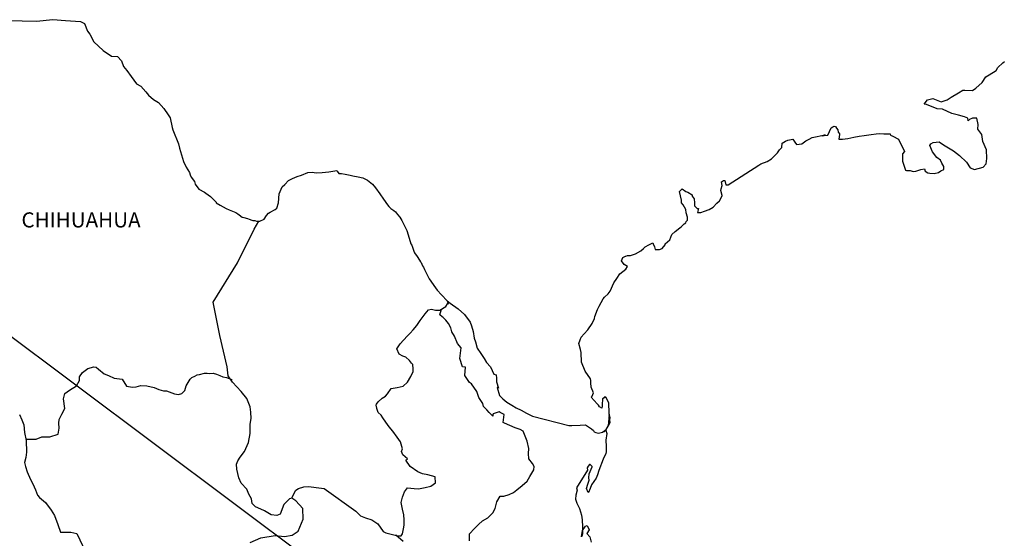
# Model space of a CAD drawing. Units: millimetres. Extents: x 717569 to 719969, y 3421974 to 3423774.
# Drawn here: x 719648 to 719804, y 3423520 to 3423603 of the extents above; entities that cross this region are included whole.
import ezdxf

# ---------------------------------------------------------------- set-up
doc = ezdxf.new("R2010")
doc.units = ezdxf.units.MM
doc.layers.add('Lomo', color=7, linetype='Continuous')
doc.styles.add('ROMANS', font='romans.shx', dxfattribs={"height": 2})

msp = doc.modelspace()

# ---------------------------------------------------------------- linework, layer by layer
at = {"layer": 'Lomo'}
msp.add_line((719586.11, 3423597.93, 2.32), (719832.93, 3423413.22), dxfattribs=at)
at = {"layer": 'Lomo', "color": 7, "linetype": 'Continuous', "elevation": 2.32}
for points in [[(719646.81, 3423602.51), (719648.76, 3423602.46), (719651.02, 3423602.37), (719653.62, 3423602.62), (719655.62, 3423602.47), (719658.02, 3423602.33), (719658.67, 3423601.99), (719659.11, 3423600.8), (719659.5, 3423600.31), (719660.14, 3423599.12), (719661.61, 3423597.74), (719662.94, 3423596.85), (719663.86, 3423596.8), (719664.5, 3423596.11), (719664.85, 3423595.18), (719665.34, 3423594.54), (719666.07, 3423593.6), (719666.91, 3423592.42), (719667.59, 3423592.07), (719668.39, 3423591.19), (719668.78, 3423590.64), (719669.61, 3423589.95), (719670.4, 3423589.46), (719671.23, 3423588.52), (719671.91, 3423587.53), (719672.21, 3423587.04), (719672.55, 3423585.51), (719672.65, 3423585.17), (719673.54, 3423582.9), (719673.69, 3423582.26), (719674.37, 3423580.14), (719674.77, 3423579.24), (719675.31, 3423578.36), (719675.41, 3423578.02), (719675.56, 3423577.62), (719676.09, 3423576.93), (719676.19, 3423576.54), (719676.79, 3423575.74), (719677.67, 3423575.25), (719677.86, 3423575.11), (719678.65, 3423574.56), (719679.53, 3423573.67), (719679.53, 3423573.58), (719680.17, 3423573.18), (719681.1, 3423572.69), (719681.59, 3423572.44), (719682.62, 3423572.05), (719682.96, 3423571.81), (719683.16, 3423571.66), (719683.65, 3423571.31), (719683.9, 3423571.26), (719684.48, 3423571.07), (719684.73, 3423570.97), (719685.17, 3423570.82), (719685.32, 3423570.77), (719685.66, 3423570.77), (719685.9, 3423570.67), (719686.44, 3423570.67), (719687.13, 3423570.97), (719687.52, 3423571.56), (719687.81, 3423571.91), (719688.06, 3423572.11), (719688.89, 3423572.5), (719689.14, 3423572.7), (719689.14, 3423572.7), (719689.43, 3423573.59), (719689.52, 3423575.02), (719689.96, 3423576.11), (719690.41, 3423576.5), (719690.99, 3423577.09), (719691.19, 3423577.24), (719691.62, 3423577.44), (719692.36, 3423577.73), (719693.05, 3423577.98), (719694.08, 3423578.38), (719694.76, 3423578.43), (719695.4, 3423578.33), (719696.33, 3423578.38), (719697.41, 3423578.48), (719698.63, 3423578.68), (719698.73, 3423578.58), (719698.98, 3423578.24), (719699.41, 3423578.24), (719699.96, 3423578.09), (719700.74, 3423577.94), (719701.18, 3423577.85), (719702.02, 3423577.69), (719702.8, 3423577.55), (719703.53, 3423577.16), (719704.32, 3423576.52), (719704.76, 3423575.92), (719705.45, 3423574.98), (719706.04, 3423574.14), (719706.68, 3423573.26), (719706.92, 3423572.96), (719707.21, 3423572.67), (719707.7, 3423572.37), (719707.95, 3423572.13), (719708.29, 3423571.73), (719708.64, 3423571.29), (719708.98, 3423570.79), (719709.32, 3423570), (719709.77, 3423569.16), (719710.11, 3423567.98), (719710.41, 3423567.04), (719710.55, 3423566.85), (719710.9, 3423565.72), (719710.95, 3423565.66), (719711.39, 3423565.07), (719711.49, 3423564.92), (719711.93, 3423564.19), (719712.03, 3423564.08), (719712.23, 3423563.59), (719712.38, 3423563.35), (719712.57, 3423563), (719713.31, 3423561.52), (719714.29, 3423560.09), (719714.54, 3423559.7), (719715.22, 3423558.96), (719716.15, 3423558.02), (719716.6, 3423557.67), (719717.87, 3423556.74), (719718.9, 3423555.85), (719719.79, 3423554.62), (719719.98, 3423554.08), (719720.28, 3423553.18), (719720.43, 3423552.1), (719720.62, 3423551.51), (719720.92, 3423550.52), (719721.46, 3423549.68), (719722, 3423548.85), (719722.39, 3423548.26), (719723.03, 3423547.57), (719723.52, 3423546.38), (719723.91, 3423546.28), (719723.96, 3423545.74), (719723.97, 3423545.15), (719724.26, 3423544.16), (719724.06, 3423544.26), (719724.46, 3423543.02), (719724.95, 3423542.49), (719725.59, 3423541.94), (719726.37, 3423541.45), (719727.06, 3423541.06), (719727.89, 3423540.67), (719728.72, 3423540.22), (719729.66, 3423539.72), (719735.44, 3423538.25), (719735.93, 3423538.25), (719737.25, 3423538.3), (719738.09, 3423538.35), (719739.02, 3423537.72), (719739.32, 3423537.47), (719739.46, 3423537.27), (719739.71, 3423537.12), (719740.15, 3423537.02), (719740.78, 3423537.17), (719741.37, 3423537.61), (719741.52, 3423537.86), (719741.81, 3423538.41), (719741.96, 3423538.75), (719741.86, 3423539.59), (719741.81, 3423539.99), (719741.66, 3423538.21), (719741.86, 3423538.9), (719741.86, 3423538.9), (719741.96, 3423539.49), (719741.81, 3423540.18), (719741.75, 3423541.86), (719741.31, 3423542.75), (719741.16, 3423542.8), (719741.12, 3423542.8), (719741.02, 3423542.65), (719740.77, 3423542.5), (719740.78, 3423542.1), (719740.73, 3423541.91), (719740.73, 3423541.32), (719740.68, 3423541.02), (719740.28, 3423541.22), (719740.14, 3423541.47), (719739.94, 3423541.71), (719738.96, 3423542.74), (719739.11, 3423542.9), (719739.35, 3423543.43), (719738.96, 3423544.33), (719738.91, 3423545.01), (719738.91, 3423545.36), (719738.86, 3423545.66), (719738.03, 3423546.89), (719737.43, 3423548.27), (719737.38, 3423549.85), (719737.29, 3423550.3), (719737.04, 3423551.28), (719737.23, 3423551.83), (719737.38, 3423552.27), (719737.87, 3423552.81), (719738.46, 3423553.41), (719739.14, 3423554.44), (719739.48, 3423555.23), (719739.58, 3423555.53), (719739.97, 3423556.66), (719740.26, 3423557.2), (719740.56, 3423557.75), (719740.9, 3423558.34), (719741.1, 3423558.59), (719741.68, 3423559.13), (719741.98, 3423559.58), (719741.98, 3423559.58), (719742.56, 3423560.86), (719743.05, 3423561.55), (719743.54, 3423562.29), (719744.47, 3423563.03), (719744.76, 3423563.47), (719744.22, 3423563.78), (719743.78, 3423564.37), (719743.97, 3423564.91), (719744.42, 3423565.11), (719744.46, 3423565.11), (719744.71, 3423565.21), (719744.95, 3423565.21), (719745.2, 3423565.21), (719745.98, 3423565.46), (719746.86, 3423565.95), (719747.26, 3423566.34), (719747.55, 3423566.59), (719748.14, 3423566.93), (719748.77, 3423567.23), (719748.82, 3423567.08), (719749.02, 3423566.59), (719749.12, 3423566.19), (719749.81, 3423566.15), (719750.24, 3423566.34), (719750.69, 3423566.89), (719750.73, 3423567.08), (719751.47, 3423567.68), (719751.76, 3423568.57), (719752.3, 3423569.01), (719753.03, 3423569.61), (719753.23, 3423569.76), (719753.72, 3423570.25), (719753.97, 3423570.39), (719754.06, 3423570.59), (719754.25, 3423570.84), (719754.25, 3423571.28), (719754.06, 3423571.97), (719753.96, 3423572.52), (719753.57, 3423573.26), (719753.32, 3423573.55), (719753.27, 3423574), (719752.98, 3423575.37), (719753.41, 3423575.77), (719753.96, 3423575.38), (719754.29, 3423575.28), (719754.99, 3423574.84), (719754.99, 3423574.64), (719755.28, 3423574.19), (719755.38, 3423573.55), (719755.38, 3423573.11), (719755.53, 3423572.91), (719755.77, 3423572.67), (719756.01, 3423572.67), (719755.82, 3423572.03), (719756.36, 3423572.03), (719756.95, 3423572.22), (719757.68, 3423572.52), (719758.32, 3423572.87), (719758.32, 3423572.87), (719758.91, 3423573.51), (719759.3, 3423573.9), (719759.74, 3423574.7), (719759.74, 3423574.74), (719759.54, 3423575.54), (719759.59, 3423575.78), (719759.74, 3423576.32), (719759.64, 3423576.91), (719759.93, 3423577.11), (719760.13, 3423577.11), (719760.17, 3423577.11), (719760.32, 3423576.42), (719760.71, 3423576.42), (719765.56, 3423579.53), (719765.85, 3423579.74), (719766.88, 3423580.13), (719767.57, 3423580.52), (719768.01, 3423580.97), (719768.5, 3423581.52), (719768.84, 3423581.96), (719769.19, 3423582.36), (719769.23, 3423583.04), (719769.77, 3423583.34), (719770.16, 3423583.49), (719770.95, 3423583.64), (719771.24, 3423583.2), (719771.53, 3423582.8), (719772.36, 3423582.9), (719773, 3423583.39), (719773.54, 3423583.69), (719774.03, 3423583.94), (719776.09, 3423584.33), (719775.6, 3423584.18), (719775.89, 3423584.24), (719776.48, 3423584.28), (719777.01, 3423585.47), (719777.26, 3423585.62), (719777.51, 3423585.72), (719777.71, 3423585.67), (719777.85, 3423585.42), (719778.1, 3423585.17), (719778.14, 3423584.78), (719778.24, 3423584.68), (719778.34, 3423584.53), (719778.34, 3423584.53), (719778.34, 3423584.43), (719778.24, 3423583.65), (719778.64, 3423583.65), (719778.78, 3423583.65), (719778.78, 3423583.65), (719778.83, 3423583.65), (719779.67, 3423583.79), (719780.15, 3423583.9), (719780.64, 3423584), (719781.48, 3423584.14), (719782.26, 3423584.24), (719782.61, 3423584.29), (719783.34, 3423584.39), (719784.17, 3423584.49), (719784.66, 3423584.54), (719785.35, 3423584.49), (719786.38, 3423584.49), (719786.43, 3423584.3), (719786.82, 3423584.14), (719787.7, 3423583.65), (719788.63, 3423581.73), (719788.34, 3423581.33), (719788.34, 3423580.15), (719788.79, 3423578.77), (719788.98, 3423578.72), (719789.57, 3423578.67), (719790.01, 3423578.53), (719790.45, 3423578.57), (719791.24, 3423578.87), (719791.83, 3423578.97), (719791.93, 3423578.57), (719792.36, 3423578.33), (719792.66, 3423578.28), (719793.34, 3423578.23), (719794.03, 3423578.38), (719794.42, 3423578.63), (719794.91, 3423578.88), (719794.91, 3423579.32), (719794.57, 3423579.86), (719794.37, 3423580.31), (719793.78, 3423580.75), (719793.1, 3423581.64), (719792.65, 3423582.67), (719792.8, 3423582.92), (719793.19, 3423583.16), (719794.17, 3423583.22), (719794.81, 3423582.77), (719796.43, 3423581.79), (719797.36, 3423581.05), (719798.49, 3423580.01), (719799.08, 3423579.12), (719799.76, 3423578.88), (719801.13, 3423579.22), (719801.58, 3423579.77), (719801.72, 3423580.61), (719801.72, 3423580.61), (719801.67, 3423581.99), (719801.08, 3423583.27), (719800.93, 3423584.41), (719800.29, 3423585.25), (719800.34, 3423585.99), (719800.09, 3423586.97), (719799.41, 3423586.97), (719798.97, 3423586.78), (719798.72, 3423586.58), (719798.67, 3423586.97), (719798.18, 3423587.21), (719797.2, 3423587.46), (719796.17, 3423587.71), (719794.65, 3423588.4), (719793.82, 3423588.5), (719792.15, 3423589.18), (719791.76, 3423589.23), (719792.3, 3423589.88), (719793.13, 3423590.12), (719794.45, 3423589.58), (719795.39, 3423589.93), (719796.02, 3423590.33), (719797.19, 3423591.02), (719797.88, 3423591.46), (719798.22, 3423591.46), (719799.45, 3423591.41), (719799.94, 3423591.76), (719800.96, 3423592.65), (719801.56, 3423593.54), (719802.09, 3423593.88), (719803.17, 3423594.57), (719803.46, 3423595.02), (719804.24, 3423595.76), (719804.49, 3423595.96)], [(719684.92, 3423519.71), (719686.58, 3423520.45), (719688.89, 3423520.79), (719690.37, 3423520.64), (719691.59, 3423520.88), (719692.52, 3423521.47), (719693.31, 3423523.4), (719693.26, 3423525.08), (719692.17, 3423526.3), (719691.54, 3423526.7), (719691.15, 3423526.6), (719690.26, 3423525.71), (719689.67, 3423524.19), (719689.14, 3423523.99), (719688.25, 3423524.09), (719687.17, 3423524.69), (719686.63, 3423524.98), (719685.74, 3423525.33), (719685.25, 3423525.87), (719685.11, 3423526.61), (719685.11, 3423526.61), (719684.71, 3423527.35), (719684.37, 3423528.15), (719683.49, 3423529.08), (719683.09, 3423529.97), (719682.79, 3423531.3), (719682.75, 3423532.09), (719682.94, 3423532.63), (719683.33, 3423533.23), (719684.02, 3423534.15), (719684.66, 3423535.54), (719684.9, 3423536.96), (719684.9, 3423538.45), (719685.05, 3423539.38), (719685, 3423540.37), (719684.9, 3423541.2), (719684.41, 3423542.53), (719683.47, 3423543.62), (719682.09, 3423545.1), (719681.41, 3423546.14), (719681.26, 3423547.57), (719680.13, 3423552.5), (719679.04, 3423557.83), (719682.91, 3423564.03), (719685.56, 3423569.4), (719686.3, 3423570.67)], [(719691.54, 3423526.7), (719691.89, 3423527.54), (719692.13, 3423527.98), (719692.57, 3423528.28), (719693.4, 3423528.52), (719694.19, 3423528.57), (719695.37, 3423528.42), (719696.64, 3423528.27), (719701.66, 3423524.67), (719702.4, 3423523.93), (719703.18, 3423523.58), (719704.21, 3423523.28), (719705.14, 3423522.64), (719705.98, 3423521.45), (719706.43, 3423521.2), (719707.26, 3423521.01), (719707.9, 3423520.85), (719708.24, 3423520.76), (719708.83, 3423520.76), (719709.08, 3423521.06), (719709.22, 3423521.84), (719709.32, 3423522.43), (719709.32, 3423523.27), (719709.27, 3423524.06), (719709.07, 3423524.99), (719708.87, 3423526.04), (719709.07, 3423526.88), (719709.36, 3423527.71), (719709.86, 3423528.35), (719710.89, 3423528.25), (719711.62, 3423528.2), (719712.66, 3423528.44), (719713.58, 3423528.64), (719714.32, 3423529.13), (719714.22, 3423530.12), (719713.09, 3423530.41), (719712.26, 3423530.57), (719711.47, 3423530.91), (719710.29, 3423531.75), (719709.61, 3423532.74), (719709.86, 3423532.94), (719709.12, 3423533.62), (719708.92, 3423534.12), (719709.07, 3423534.56), (719708.77, 3423535.65), (719708.23, 3423536.38), (719707.54, 3423537.33), (719706.95, 3423538.02), (719706.41, 3423538.76), (719705.96, 3423539.45), (719705.68, 3423539.89), (719705.23, 3423540.29), (719704.98, 3423540.93), (719704.98, 3423541.02), (719704.89, 3423541.47), (719704.94, 3423541.62), (719704.94, 3423541.62), (719705.22, 3423542.01), (719705.86, 3423542.6), (719706.35, 3423542.9), (719706.66, 3423543.29), (719707.29, 3423544.13), (719708.22, 3423544.27), (719709.16, 3423544.47), (719709.84, 3423545.11), (719710.39, 3423546), (719710.78, 3423546.83), (719710.78, 3423547.22), (719710.72, 3423547.92), (719710.48, 3423548.12), (719710.18, 3423548.56), (719709.59, 3423549.11), (719709.1, 3423549.25), (719708.51, 3423549.55), (719708.17, 3423550.39), (719708.71, 3423551.18), (719709.2, 3423551.77), (719709.83, 3423552.45), (719710.28, 3423552.9), (719710.77, 3423553.44), (719711.36, 3423554.13), (719711.85, 3423554.92), (719712.34, 3423555.56), (719712.68, 3423555.95), (719713.17, 3423556.59), (719713.67, 3423556.69), (719714.3, 3423556.54), (719714.99, 3423556.54), (719715.92, 3423557.13), (719716.22, 3423557.53), (719716.41, 3423557.81), (719716.21, 3423557.51), (719716.29, 3423557.92)], [(719719.69, 3423519.95), (719719.69, 3423521.08), (719720.47, 3423521.92), (719721.1, 3423522.56), (719721.74, 3423523.15), (719722.58, 3423523.6), (719723.36, 3423524.38), (719723.76, 3423525.08), (719724, 3423526.16), (719724.54, 3423527.04), (719725.13, 3423527.04), (719725.96, 3423527.29), (719726.65, 3423527.64), (719727.19, 3423528.03), (719728.03, 3423528.71), (719728.81, 3423529.4), (719729.26, 3423530.14), (719729.89, 3423531.22), (719729.94, 3423531.77), (719729.65, 3423532.21), (719729.1, 3423532.95), (719729.05, 3423533.79), (719729.1, 3423534.58), (719728.81, 3423535.76), (719728.21, 3423537.35), (719727.72, 3423537.64), (719726.94, 3423537.89), (719725.22, 3423538.63), (719725.02, 3423538.73), (719725.17, 3423540.01), (719724.53, 3423540.3), (719724.38, 3423540.4), (719723.45, 3423540.11), (719723.36, 3423539.96), (719723.4, 3423539.72), (719722.81, 3423540.31), (719722.42, 3423540.75), (719721.88, 3423541.24), (719721.78, 3423541.74), (719721.18, 3423542.67), (719720.84, 3423543.62), (719720.01, 3423544.85), (719719.67, 3423545.09), (719718.93, 3423546.18), (719719.03, 3423547.51), (719718.58, 3423547.56), (719718.14, 3423548.89), (719718.34, 3423550.57), (719717.8, 3423551.26), (719717.3, 3423552.4), (719716.91, 3423553.13), (719716.72, 3423553.72), (719716.37, 3423554.42), (719715.92, 3423554.96), (719715.53, 3423555.4), (719715.34, 3423555.5), (719714.99, 3423555.8), (719715.25, 3423556.71)], [(719649.36, 3423536.07), (719650.97, 3423536.08), (719651.9, 3423536.43), (719653.13, 3423536.43), (719654.46, 3423536.86), (719654.65, 3423537.8), (719654.6, 3423538.64), (719654.65, 3423539.18), (719655.04, 3423540.07), (719655.53, 3423540.95), (719655.34, 3423542.48), (719655.53, 3423543.32), (719656.26, 3423543.86), (719657.39, 3423544.55), (719657.84, 3423545.39), (719657.88, 3423545.98), (719658.33, 3423546.67), (719659.16, 3423547.3), (719660.15, 3423547.55), (719660.48, 3423547.51), (719660.88, 3423547.2), (719661.77, 3423546.46), (719662.45, 3423546.17), (719663.33, 3423545.77), (719664.62, 3423545.58), (719665.3, 3423544.49), (719666.24, 3423544.34), (719666.83, 3423544.39), (719667.56, 3423544.58), (719668.54, 3423544.54), (719669.67, 3423544.28), (719670.41, 3423543.94), (719671.15, 3423543.74), (719671.64, 3423543.74), (719672.92, 3423543.29), (719673.55, 3423543.19), (719674.09, 3423543.34), (719674.53, 3423543.78), (719674.78, 3423544.52), (719675.22, 3423545.31), (719675.42, 3423545.6), (719675.66, 3423545.85), (719676.15, 3423546.1), (719676.5, 3423546.3), (719676.89, 3423546.34), (719677.68, 3423546.54), (719678.07, 3423546.54), (719678.41, 3423546.49), (719679.05, 3423546.54), (719679.59, 3423546.39), (719680.13, 3423546.19), (719680.58, 3423545.99), (719681.16, 3423545.85), (719681.85, 3423545.6), (719682.05, 3423545.55), (719682.05, 3423545.55)], [(719648.36, 3423539.98), (719648.7, 3423539.14), (719649.05, 3423538.35), (719649.15, 3423537.12), (719649.4, 3423535.89), (719649.45, 3423534.01), (719649.35, 3423533.17), (719649.15, 3423532.39), (719649.3, 3423531.75), (719649.55, 3423530.91), (719650.09, 3423529.67), (719650.48, 3423528.99), (719650.87, 3423528.05), (719651.22, 3423527.21), (719651.51, 3423526.82), (719652.45, 3423526.02), (719653.39, 3423524.84), (719653.87, 3423523.95), (719654.42, 3423522.52), (719654.86, 3423521.33), (719656.48, 3423521.33), (719657.41, 3423521.14), (719660.61, 3423514.42)], [(719740.78, 3423537.17), (719741.03, 3423537.32), (719741.32, 3423537.52)], [(719709.18, 3423519.87), (719708.01, 3423520.83)]]:
    msp.add_lwpolyline(points, dxfattribs=at)
at = {"layer": 'Lomo', "color": 5, "linetype": 'Continuous', "elevation": 2.32}
msp.add_lwpolyline([(719741.32, 3423537.52), (719741.47, 3423536.98), (719741.32, 3423535.93), (719741.37, 3423534.9), (719741.37, 3423534.06), (719741.28, 3423533.82), (719740.89, 3423532.92), (719740.2, 3423531.1), (719739.96, 3423530.41), (719739.77, 3423529.91), (719739.03, 3423528.83), (719738.84, 3423528.24), (719738.54, 3423527.64), (719738.5, 3423527.64), (719738.25, 3423528.24), (719738.44, 3423528.93), (719738.64, 3423529.57), (719738.59, 3423529.96), (719738.68, 3423530.56), (719739.13, 3423531.69), (719739.13, 3423531.74), (719738.83, 3423532.04), (719738.73, 3423532.04), (719738.49, 3423531.79), (719738.34, 3423531.54), (719738.39, 3423531.15), (719736.63, 3423528.38), (719736.78, 3423527.99), (719736.53, 3423527.2), (719736.49, 3423526.56), (719736.68, 3423525.92), (719736.98, 3423525.42), (719737.12, 3423525.08), (719737.42, 3423524.04), (719737.57, 3423523.3), (719737.58, 3423522.17), (719737.62, 3423521.13), (719737.53, 3423520.78), (719737.43, 3423520.59), (719737.58, 3423521.57), (719738.07, 3423522.27), (719738.35, 3423522.41), (719738.65, 3423521.72), (719738.31, 3423521.13), (719738.75, 3423520.59), (719738.95, 3423519.75)], dxfattribs=at)

# ---------------------------------------------------------------- texts
at = {"layer": 'Lomo', "color": 7, "style": 'ROMANS'}
msp.add_text('CHIHUAHUA', height=2.4, dxfattribs=at).set_placement((719648.65, 3423569.66, 2.32))

doc.saveas('drawing.dxf')
